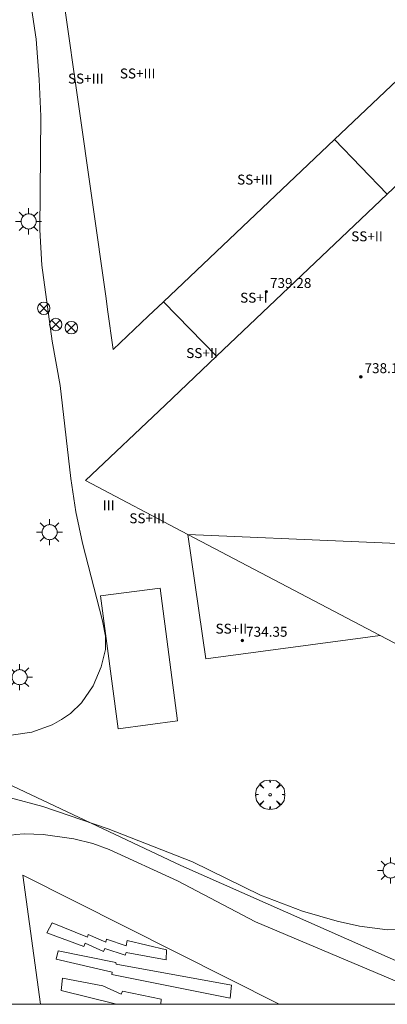
# Model space of a CAD drawing. Units: millimetres. Extents: x 424999 to 426000, y 4483499 to 4484001.
# Drawn here: x 425850 to 425880, y 4483500 to 4483579 of the extents above; entities that cross this region are included whole.
import ezdxf

# ---------------------------------------------------------------- set-up
doc = ezdxf.new("R2010")
doc.units = ezdxf.units.MM
doc.header["$MEASUREMENT"] = 0
doc.layers.get('0').update_dxf_attribs({"lineweight": 9})
for name, color, linetype, lineweight in [('1', 7, 'Continuous', 9), ('f012003p_num_plantas', 252, 'Continuous', 9), ('f050002l_curvanivel_cgn', 23, 'Continuous', 9), ('f050002l_curvanivel_mae', 213, 'Continuous', 9), ('f050009p_puntocotaconstruccionelevada', 211, 'Continuous', 9), ('f061013p_arbol', 91, 'Continuous', 9), ('f070045l_muro_mur', 30, 'MURO2', 9), ('f070056l_edificacion_med', 221, 'Continuous', 9), ('f070056s_edificacion_edi', 240, 'Continuous', 9), ('f070057s_edificacionligera', 11, 'Continuous', 9), ('f081039p_poste', 7, 'Continuous', 9), ('f081055p_farola', 7, 'Continuous', 9), ('f091025s_panelenergiasolar', 210, 'Continuous', 9), ('HOJAS', 7, 'Continuous', 9)]:
    doc.layers.add(name, color=color, linetype=linetype, lineweight=lineweight)
doc.styles.get("Standard").update_dxf_attribs({"font": 'arial.ttf'})
doc.styles.add('Style-s7210005_h', font='txt')
doc.linetypes.add('MURO2', pattern='A,3.1e-05,[1,muro2.shx,S=1,R=0,X=0,Y=0],-3.058844', length=3.058875)

# ---------------------------------------------------------------- blocks, each defined once
blk = doc.blocks.new('TVK2853N_ACAD_1_FMEBLOCK1')
at = {"layer": 'HOJAS'}
blk.add_lwpolyline([(-500, 250), (500, 250), (500, -250), (-500, -250)], close=True, dxfattribs=at)
blk = doc.blocks.new('punto_cota_construccion_elevada')
at = {"layer": 'f050009p_puntocotaconstruccionelevada'}
h = blk.add_hatch(color=256, dxfattribs=at)
h.dxf.hatch_style = 1
edge = h.paths.add_edge_path()
edge.add_arc((0, 0), 0.1, 0, 360)
blk.add_circle((0, 0), 0.1, dxfattribs=at)
blk = doc.blocks.new('arbol')
at = {"color": 0, "linetype": 'Continuous', "lineweight": 0, "flags": 128}
for points in [[(0.96, 0.012), (1.2, 0.036), (1.128, 0.468), (0.888, 0.804), (0.528, 0.528), (0.816, 0.876), (0.48, 1.104), (0.048, 1.176), (0.012, 0.96), (-0.048, 1.176), (-0.48, 1.104), (-0.816, 0.876), (-0.504, 0.528), (-0.864, 0.804), (-1.104, 0.468), (-1.188, 0.036), (-0.936, 0.012)], [(-0.936, 0.012), (-1.188, -0.048), (-1.104, -0.48), (-0.864, -0.804), (-0.504, -0.504), (-0.816, -0.876), (-0.48, -1.116)], [(-0.48, -1.116), (-0.048, -1.188), (0.012, -0.936), (0.048, -1.188), (0.48, -1.116), (0.816, -0.876), (0.528, -0.504), (0.888, -0.804), (1.128, -0.48), (1.2, -0.048), (0.96, 0.012)]]:
    blk.add_lwpolyline(points, dxfattribs=at)
at = {"color": 0, "linetype": 'Continuous', "lineweight": 0, "extrusion": (0, 0, -1)}
for start, end in [(180.0229, 7.59464), (7.22334, 180.0229)]:
    blk.add_arc((0, 0), 0.104, start, end, dxfattribs=at)
blk = doc.blocks.new('poste')
at = {"layer": 'f081039p_poste'}
for p, q in [((-0.354, 0.354), (0.354, -0.354)), ((-0.354, -0.354), (0.354, 0.354))]:
    blk.add_line(p, q, dxfattribs=at)
blk.add_circle((0, 0), 0.5, dxfattribs=at)
blk = doc.blocks.new('farola')
at = {"layer": '1'}
for points in [[(0, 1.05, 0), (0, 0.6, 0)], [(-1.05, 0, 0), (-0.59, 0, 0)], [(-0.75, 0.75, 0), (-0.42, 0.42, 0)], [(0.01, 0.61, 0), (0.09, 0.6, 0), (0.16, 0.58, 0), (0.24, 0.57, 0), (0.3, 0.52, 0), (0.37, 0.49, 0), (0.43, 0.43, 0), (0.48, 0.39, 0), (0.52, 0.31, 0), (0.57, 0.25, 0), (0.6, 0.18, 0), (0.61, 0.1, 0), (0.61, 0.03, 0), (0.61, -0.03, 0), (0.61, -0.11, 0), (0.6, -0.18, 0), (0.57, -0.26, 0), (0.52, -0.32, 0), (0.48, -0.39, 0), (0.43, -0.44, 0), (0.37, -0.5, 0), (0.3, -0.53, 0), (0.24, -0.57, 0), (0.16, -0.59, 0), (0.09, -0.6, 0), (0, -0.62, 0), (-0.06, -0.6, 0), (-0.14, -0.59, 0), (-0.21, -0.57, 0), (-0.27, -0.53, 0), (-0.35, -0.5, 0), (-0.41, -0.44, 0), (-0.45, -0.39, 0), (-0.5, -0.32, 0), (-0.54, -0.26, 0), (-0.57, -0.18, 0), (-0.59, -0.11, 0), (-0.59, -0.03, 0), (-0.59, 0.03, 0), (-0.59, 0.1, 0), (-0.57, 0.18, 0), (-0.54, 0.25, 0), (-0.5, 0.31, 0), (-0.45, 0.39, 0), (-0.41, 0.43, 0), (-0.35, 0.49, 0), (-0.27, 0.52, 0), (-0.21, 0.57, 0), (-0.14, 0.58, 0), (-0.06, 0.6, 0), (0.01, 0.61, 0)], [(0.75, 0.75, 0), (0.43, 0.43, 0)], [(1.05, 0, 0), (0.61, 0, 0)], [(-0.75, -0.74, 0), (-0.42, -0.41, 0)], [(0, -1.05, 0), (0, -0.62, 0)], [(0.75, -0.75, 0), (0.43, -0.44, 0)]]:
    blk.add_polyline3d(points, dxfattribs=at)

msp = doc.modelspace()

# ---------------------------------------------------------------- linework, layer by layer
at = {"layer": 'f050002l_curvanivel_cgn'}
for points in [[(425849.634, 4483521.651, 727), (425851.305, 4483521.903, 727), (425852.938, 4483522.498, 727), (425853.705, 4483522.917, 727), (425854.416, 4483523.415, 727), (425855.312, 4483524.271, 727), (425856.237, 4483525.632, 727), (425856.888, 4483527.17, 727), (425857.23, 4483528.547, 727), (425857.237, 4483529.626, 727), (425856.999, 4483530.868, 727), (425855.392, 4483537.114, 727), (425854.855, 4483539.638, 727), (425854.453, 4483542.311, 727), (425853.581, 4483549.809, 727), (425852.932, 4483553.386, 727), (425852.1, 4483559.505, 727), (425851.944, 4483562.327, 727), (425852.015, 4483571.491, 727), (425851.906, 4483574.434, 727), (425851.646, 4483577.688, 727), (425850.953, 4483582.358, 727), (425849.891, 4483587.485, 727)], [(425849.586, 4483516.621, 726), (425852.195, 4483515.934, 726), (425857.456, 4483514.128, 726), (425864.233, 4483511.473, 726), (425869.721, 4483508.781, 726), (425873.11, 4483507.505, 726), (425875.899, 4483506.685, 726), (425877.683, 4483506.299, 726), (425879.943, 4483505.995, 726), (425881.622, 4483506.018, 726), (425882.331, 4483506.168, 726), (425882.9, 4483506.441, 726), (425883.101, 4483506.617, 726), (425883.383, 4483507.139, 726), (425883.42, 4483507.92, 726), (425883.18, 4483508.941, 726), (425882.453, 4483510.942, 726), (425882.374, 4483511.217, 726)]]:
    msp.add_polyline3d(points, dxfattribs=at)
at = {"layer": 'f050002l_curvanivel_mae'}
msp.add_polyline3d([(425841.139, 4483500, 725), (425841.799, 4483501.681, 725), (425842.877, 4483506.333, 725), (425843.424, 4483508.133, 725), (425843.859, 4483509.114, 725), (425844.882, 4483510.697, 725), (425846.022, 4483511.904, 725), (425847.346, 4483512.857, 725), (425848.792, 4483513.445, 725), (425849.985, 4483513.668, 725), (425850.708, 4483513.721, 725), (425852.21, 4483513.681, 725), (425854.692, 4483513.327, 725), (425856.214, 4483512.931, 725), (425857.53, 4483512.462, 725), (425863.046, 4483509.938, 725), (425869.306, 4483506.628, 725), (425883.828, 4483500.509, 725), (425885.339, 4483500, 725)], dxfattribs=at)
at = {"layer": 'f070045l_muro_mur'}
msp.add_polyline3d([(425888.403, 4483500, 725.454), (425885.07, 4483501.536, 725.736), (425863.311, 4483511.176, 726.285), (425844.9, 4483519.836, 726.99)], dxfattribs=at)
at = {"layer": 'f070056l_edificacion_med'}
for p, q in [((425875.67, 4483569.606, 737.652), (425861.917, 4483556.557, 737.652)), ((425879.928, 4483565.209, 737.652), (425866.171, 4483552.164, 737.652)), ((425863.877, 4483537.81, 728.422), (425879.357, 4483529.69, 728.273))]:
    msp.add_line(p, q, dxfattribs=at)
at = {"layer": 'f070056s_edificacion_edi'}
msp.add_polyline3d([(425888.858, 4483582.12, 727.153), (425875.67, 4483569.606, 732.404), (425879.928, 4483565.209, 733.179), (425886.478, 4483571.42, 728.337), (425890.977, 4483539.65, 727.996), (425891.407, 4483536.64, 727.954), (425863.877, 4483537.81, 728.422), (425855.617, 4483542.15, 728.975), (425862.037, 4483548.24, 728.445), (425866.171, 4483552.164, 733.208), (425861.917, 4483556.557, 732.764), (425860.677, 4483555.38, 728.417), (425857.867, 4483552.71, 729.013), (425857.397, 4483555.93, 729.013), (425857.277, 4483556.82, 729.013), (425851.668, 4483596.23, 728.435)], dxfattribs=at)
for points in [[(425863.877, 4483537.81, 728.422), (425891.407, 4483536.639, 727.954), (425891.407, 4483536.64, 727.954), (425893.437, 4483522.32, 727.94), (425891.407, 4483523.38, 727.94), (425891.407, 4483523.379, 727.94), (425879.357, 4483529.69, 728.273), (425877.957, 4483529.5, 728.273), (425865.307, 4483527.81, 728.406)], [(425871.212, 4483500, 724.641), (425851.994, 4483500, 724.827), (425850.573, 4483510.4, 725.038)]]:
    msp.add_polyline3d(points, close=True, dxfattribs=at)
at = {"layer": 'f070057s_edificacionligera'}
msp.add_polyline3d([(425856.844, 4483532.875, 727.211), (425861.627, 4483533.509, 727.211), (425863.045, 4483522.806, 727.211), (425858.263, 4483522.173, 727.211)], close=True, dxfattribs=at)
at = {"layer": 'f091025s_panelenergiasolar'}
for points in [[(425852.932, 4483506.556, 724.847), (425852.503, 4483505.741, 724.847), (425855.493, 4483504.654, 0), (425855.608, 4483504.926, 0), (425857.082, 4483504.253, 0), (425857.196, 4483504.482, 0), (425858.813, 4483503.967, 0), (425858.899, 4483504.167, 0), (425862.118, 4483503.567, 0), (425862.161, 4483504.396, 0), (425858.985, 4483505.126, 724.857), (425858.913, 4483504.697, 724.857), (425857.325, 4483505.24, 724.857), (425857.253, 4483504.997, 724.857), (425855.851, 4483505.612, 724.857), (425855.794, 4483505.412, 724.857)], [(425853.423, 4483504.305, 0), (425853.266, 4483503.626, 0), (425857.783, 4483502.58, 0), (425857.754, 4483502.408, 0), (425867.269, 4483500.491, 0), (425867.398, 4483501.535, 0), (425858.083, 4483503.223, 724.718), (425858.069, 4483503.366, 724.718)], [(425861.687, 4483500, 0), (425861.729, 4483500.401, 0), (425858.602, 4483501.068, 0), (425858.499, 4483500.812, 0), (425857.012, 4483501.478, 0), (425853.783, 4483502.093, 0), (425853.654, 4483501.124, 0), (425858.11, 4483500, 0)]]:
    msp.add_polyline3d(points, close=True, dxfattribs=at)

# ---------------------------------------------------------------- block references
at = {"layer": 'f050009p_puntocotaconstruccionelevada'}
for p in [(425870.186, 4483557.362, 739.28), (425877.802, 4483550.506, 738.15), (425868.263, 4483529.287, 734.35)]:
    msp.add_blockref('punto_cota_construccion_elevada', p, dxfattribs=at)
at = {"layer": 'f061013p_arbol'}
msp.add_blockref('arbol', (425870.495, 4483516.872, 726.743), dxfattribs=at)
at = {"layer": 'f081039p_poste'}
for p in [(425852.264, 4483556.024, 727.723), (425853.229, 4483554.72, 727.723), (425854.487, 4483554.468, 727.723)]:
    msp.add_blockref('poste', p, dxfattribs=at)
at = {"layer": 'f081055p_farola'}
for p in [(425851.03, 4483563.022, 727.935), (425852.729, 4483538.008, 727.373), (425850.304, 4483526.33, 727.345), (425880.196, 4483510.775, 726.333)]:
    msp.add_blockref('farola', p, dxfattribs=at)
at = {"layer": 'HOJAS'}
msp.add_blockref('TVK2853N_ACAD_1_FMEBLOCK1', (425500, 4483750), dxfattribs=at)

# ---------------------------------------------------------------- texts
at = {"layer": 'f012003p_num_plantas', "char_height": 0.8, "attachment_point": 5}
for s, insert, width in [('{\\fArial|b0|i0;SS+III}', (425859.827, 4483574.926), 4.8), ('{\\fArial|b0|i0;SS+III}', (425855.646, 4483574.516), 4.8), ('{\\fArial|b0|i0;SS+III}', (425869.27, 4483566.386), 4.8), ('{\\fArial|b0|i0;SS+III}', (425869.27, 4483566.386), 4.8), ('{\\fArial|b0|i0;SS+II}', (425878.3, 4483561.816), 4), ('{\\fArial|b0|i0;SS+I}', (425869.193, 4483556.876), 3.2), ('{\\fArial|b0|i0;SS+II}', (425865.012, 4483552.421), 4), ('{\\fArial|b0|i0;III}', (425857.492, 4483540.166), 2.4), ('{\\fArial|b0|i0;SS+III}', (425860.588, 4483539.121), 4.8), ('{\\fArial|b0|i0;SS+II}', (425867.374, 4483530.236), 4), ('{\\fArial|b0|i0;SS+II}', (425867.374, 4483530.236), 4)]:
    msp.add_mtext(s, dxfattribs=dict(at, insert=insert, width=width))
at = {"layer": 'f050009p_puntocotaconstruccionelevada', "style": 'Style-s7210005_h'}
for s, p in [('739.28', (425870.486, 4483557.662, 739.28)), ('738.15', (425878.102, 4483550.806, 738.15)), ('734.35', (425868.563, 4483529.587, 734.35))]:
    msp.add_text(s, height=0.8, dxfattribs=at).set_placement(p)

doc.saveas('drawing.dxf')
